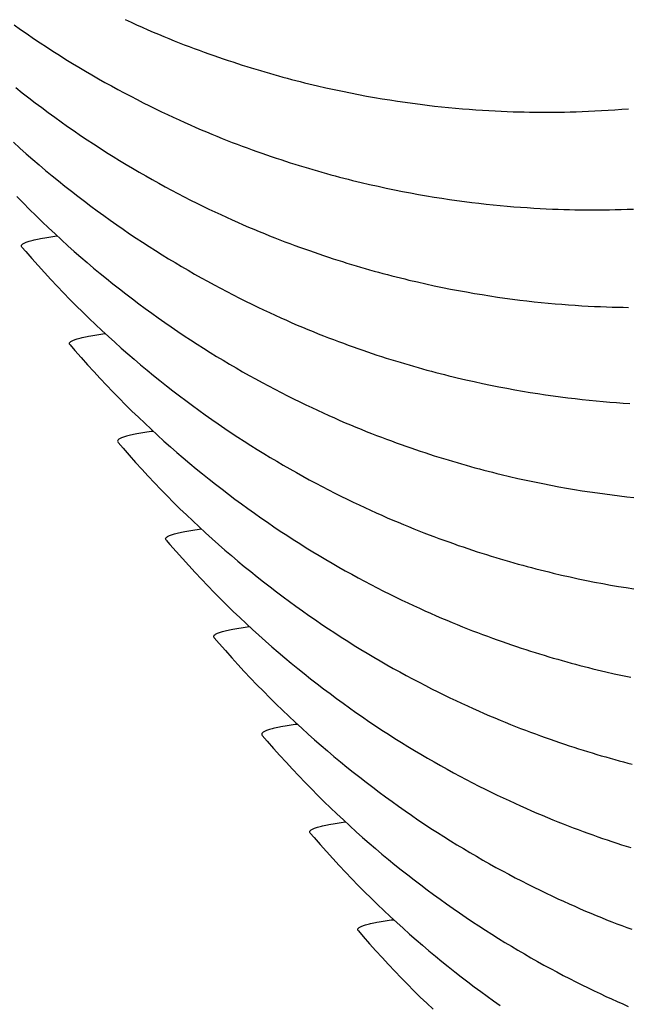
# Model space of a CAD drawing. Units: millimetres. Extents: x 0 to 297, y 0 to 210.
# Drawn here: x 243 to 246, y 145 to 148 of the extents above; entities that cross this region are included whole.
import ezdxf

# ---------------------------------------------------------------- set-up
doc = ezdxf.new("R2010")
doc.units = ezdxf.units.MM
doc.header["$LTSCALE"] = 16.335
doc.layers.add('DTM_AXIS', color=7, linetype='CONTINUOUS')

msp = doc.modelspace()

# ---------------------------------------------------------------- linework, layer by layer
at = {"layer": 'DTM_AXIS', "color": 7, "linetype": 'CONTINUOUS'}
for p, q in [((244.53166, 148.10272), (244.56132, 148.09591)), ((244.56132, 148.09591), (244.59066, 148.08943)), ((244.59066, 148.08943), (244.61968, 148.08328)), ((244.61968, 148.08328), (244.6484, 148.07744)), ((244.6484, 148.07744), (244.67681, 148.0719)), ((244.67681, 148.0719), (244.70493, 148.06666)), ((244.70493, 148.06666), (244.73274, 148.06171)), ((244.73274, 148.06171), (244.76025, 148.05703)), ((244.76025, 148.05703), (244.78747, 148.05263)), ((244.78747, 148.05263), (244.81438, 148.04849)), ((244.81438, 148.04849), (244.84099, 148.0446)), ((244.84099, 148.0446), (244.86727, 148.04096)), ((244.86727, 148.04096), (244.89322, 148.03757)), ((244.89322, 148.03757), (244.91888, 148.03441)), ((244.91888, 148.03441), (244.94423, 148.03147)), ((244.94423, 148.03147), (244.96929, 148.02875)), ((244.96929, 148.02875), (244.99405, 148.02624)), ((244.99405, 148.02624), (245.01851, 148.02393)), ((245.01851, 148.02393), (245.04264, 148.02183)), ((245.04264, 148.02183), (245.06643, 148.01991)), ((245.06643, 148.01991), (245.08986, 148.01819)), ((245.08986, 148.01819), (245.11297, 148.01665)), ((245.11297, 148.01665), (245.13567, 148.01528)), ((245.13567, 148.01528), (245.15791, 148.01408)), ((245.15791, 148.01408), (245.17955, 148.01305)), ((245.17955, 148.01305), (245.20057, 148.01218)), ((245.46485, 148.01209), (245.48696, 148.013)), ((245.48696, 148.013), (245.50959, 148.01406)), ((245.50959, 148.01406), (245.53263, 148.0153)), ((245.53263, 148.0153), (245.55603, 148.01672)), ((245.55603, 148.01672), (245.57977, 148.01831)), ((245.57977, 148.01831), (245.60386, 148.0201)), ((245.60386, 148.0201), (245.62827, 148.02207)), ((245.20057, 148.01218), (245.22099, 148.01146)), ((245.22099, 148.01146), (245.2409, 148.01087)), ((245.2409, 148.01087), (245.26023, 148.01041)), ((245.26023, 148.01041), (245.27912, 148.01006)), ((245.27912, 148.01006), (245.29766, 148.00982)), ((245.29766, 148.00982), (245.31606, 148.00967)), ((245.31606, 148.00967), (245.33459, 148.00963)), ((245.33459, 148.00963), (245.35326, 148.00968)), ((245.35326, 148.00968), (245.37233, 148.00984)), ((245.40196, 148.01029), (245.42237, 148.01075)), ((245.42237, 148.01075), (245.44331, 148.01135)), ((245.44331, 148.01135), (245.46485, 148.01209)), ((244.71571, 147.75514), (244.74521, 147.74849)), ((244.74521, 147.74849), (244.7744, 147.74218)), ((244.7744, 147.74218), (244.80328, 147.73618)), ((244.80328, 147.73618), (244.83185, 147.73049)), ((244.83185, 147.73049), (244.86012, 147.7251)), ((244.86012, 147.7251), (244.8881, 147.72)), ((244.8881, 147.72), (244.91577, 147.71519)), ((244.91577, 147.71519), (244.94314, 147.71065)), ((244.94314, 147.71065), (244.97022, 147.70637)), ((244.97022, 147.70637), (244.99699, 147.70235)), ((244.99699, 147.70235), (245.02344, 147.69859)), ((245.02344, 147.69859), (245.04957, 147.69507)), ((245.04957, 147.69507), (245.07538, 147.69179)), ((245.07538, 147.69179), (245.1009, 147.68874)), ((245.1009, 147.68874), (245.12611, 147.68591)), ((245.12611, 147.68591), (245.15103, 147.6833)), ((245.15103, 147.6833), (245.17565, 147.68089)), ((245.17565, 147.68089), (245.19995, 147.67868)), ((245.19995, 147.67868), (245.22393, 147.67668)), ((245.22393, 147.67668), (245.24754, 147.67486)), ((245.24754, 147.67486), (245.27082, 147.67323)), ((245.27082, 147.67323), (245.29374, 147.67177)), ((245.29374, 147.67177), (245.31624, 147.67049)), ((245.31624, 147.67049), (245.33819, 147.66938)), ((245.33819, 147.66938), (245.35953, 147.66843)), ((245.35953, 147.66843), (245.38026, 147.66763)), ((245.38026, 147.66763), (245.4004, 147.66698)), ((245.4004, 147.66698), (245.42003, 147.66645)), ((245.42003, 147.66645), (245.43916, 147.66605)), ((245.43916, 147.66605), (245.45781, 147.66575)), ((245.45781, 147.66575), (245.47626, 147.66556)), ((245.54174, 147.66567), (245.56139, 147.66594)), ((245.56139, 147.66594), (245.58152, 147.66634)), ((245.58152, 147.66634), (245.60219, 147.66687)), ((245.60219, 147.66687), (245.62344, 147.66754)), ((245.62344, 147.66754), (245.64528, 147.66836)), ((245.47626, 147.66556), (245.49474, 147.66547)), ((245.52267, 147.66551), (245.54174, 147.66567)), ((243.49053, 147.53461), (243.48925, 147.53644)), ((244.88424, 147.41132), (244.9138, 147.40465)), ((244.9138, 147.40465), (244.94305, 147.39831)), ((244.94305, 147.39831), (244.97199, 147.3923)), ((244.97199, 147.3923), (245.00061, 147.38659)), ((245.00061, 147.38659), (245.02894, 147.38119)), ((245.02894, 147.38119), (245.05696, 147.37608)), ((245.05696, 147.37608), (245.08468, 147.37125)), ((245.08468, 147.37125), (245.1121, 147.3667)), ((245.1121, 147.3667), (245.13923, 147.36242)), ((245.13923, 147.36242), (245.16604, 147.35839)), ((245.16604, 147.35839), (245.19254, 147.35462)), ((245.19254, 147.35462), (245.21871, 147.3511)), ((245.21871, 147.3511), (245.24457, 147.34781)), ((245.24457, 147.34781), (245.27013, 147.34475)), ((245.27013, 147.34475), (245.29539, 147.34192)), ((245.29539, 147.34192), (245.32035, 147.3393)), ((245.32035, 147.3393), (245.34501, 147.33689)), ((245.34501, 147.33689), (245.36936, 147.33468)), ((245.36936, 147.33468), (245.39337, 147.33267)), ((245.39337, 147.33267), (245.41702, 147.33085)), ((245.41702, 147.33085), (245.44034, 147.32922)), ((245.44034, 147.32922), (245.46329, 147.32776)), ((245.46329, 147.32776), (245.48582, 147.32648)), ((245.48582, 147.32648), (245.50779, 147.32537)), ((245.50779, 147.32537), (245.52916, 147.32442)), ((245.52916, 147.32442), (245.54991, 147.32363)), ((245.54991, 147.32363), (245.57007, 147.32297)), ((245.57007, 147.32297), (245.58973, 147.32245)), ((245.58973, 147.32245), (245.60887, 147.32205)), ((245.60887, 147.32205), (245.62756, 147.32176)), ((243.65863, 147.19218), (243.65998, 147.19027)), ((245.05453, 147.06677), (245.08403, 147.06013)), ((245.08403, 147.06013), (245.11321, 147.05381)), ((245.11321, 147.05381), (245.14208, 147.04781)), ((245.14208, 147.04781), (245.17065, 147.04213)), ((245.17065, 147.04213), (245.19891, 147.03674)), ((245.19891, 147.03674), (245.22688, 147.03165)), ((245.22688, 147.03165), (245.25454, 147.02683)), ((245.25454, 147.02683), (245.28191, 147.02229)), ((245.28191, 147.02229), (245.30897, 147.01802)), ((245.30897, 147.01802), (245.33574, 147.01401)), ((245.33574, 147.01401), (245.36218, 147.01024)), ((245.36218, 147.01024), (245.3883, 147.00673)), ((245.3883, 147.00673), (245.4141, 147.00345)), ((245.4141, 147.00345), (245.43961, 147.0004)), ((245.43961, 147.0004), (245.46482, 146.99757)), ((245.46482, 146.99757), (245.48973, 146.99496)), ((245.48973, 146.99496), (245.51434, 146.99255)), ((245.51434, 146.99255), (245.53864, 146.99035)), ((245.53864, 146.99035), (245.5626, 146.98834)), ((245.5626, 146.98834), (245.58621, 146.98652)), ((245.58621, 146.98652), (245.60949, 146.98489)), ((245.60949, 146.98489), (245.6324, 146.98343)), ((243.82802, 146.84792), (243.8293, 146.84609)), ((245.20886, 146.72608), (245.23852, 146.71927)), ((245.23852, 146.71927), (245.26787, 146.71279)), ((245.26787, 146.71279), (245.2969, 146.70663)), ((245.2969, 146.70663), (245.32563, 146.70079)), ((245.32563, 146.70079), (245.35405, 146.69525)), ((245.35405, 146.69525), (245.38217, 146.69001)), ((245.38217, 146.69001), (245.40999, 146.68505)), ((245.40999, 146.68505), (245.43752, 146.68037)), ((245.43752, 146.68037), (245.46474, 146.67597)), ((245.46474, 146.67597), (245.49166, 146.67182)), ((245.49166, 146.67182), (245.51828, 146.66793)), ((245.51828, 146.66793), (245.54457, 146.66429)), ((245.54457, 146.66429), (245.57054, 146.6609)), ((245.57054, 146.6609), (245.5962, 146.65773)), ((245.5962, 146.65773), (245.62156, 146.65479)), ((245.62156, 146.65479), (245.64663, 146.65207)), ((243.99855, 146.5021), (243.99727, 146.50393)), ((245.39226, 146.37881), (245.42183, 146.37214)), ((245.42183, 146.37214), (245.45107, 146.3658)), ((245.45107, 146.3658), (245.48001, 146.35979)), ((245.48001, 146.35979), (245.50863, 146.35409)), ((245.50863, 146.35409), (245.53696, 146.34868)), ((245.53696, 146.34868), (245.56498, 146.34357)), ((245.56498, 146.34357), (245.5927, 146.33874)), ((245.5927, 146.33874), (245.62013, 146.33419)), ((245.62013, 146.33419), (245.64725, 146.32991)), ((244.16666, 146.15967), (244.168, 146.15776)), ((245.54768, 146.03771), (245.57734, 146.0309)), ((245.57734, 146.0309), (245.60668, 146.02442)), ((245.60668, 146.02442), (245.63571, 146.01827)), ((244.33604, 145.81542), (244.33732, 145.81358)), ((244.50657, 145.46959), (244.50529, 145.47142)), ((244.67468, 145.12717), (244.67603, 145.12525))]:
    msp.add_line(p, q, dxfattribs=at)
for points in [[(243.85465, 148.33578), (243.87484, 148.32651), (243.89471, 148.31754), (243.91427, 148.30885), (243.93359, 148.30042), (243.95266, 148.29222), (243.97149, 148.28426), (243.9901, 148.27652), (244.00851, 148.26899), (244.02671, 148.26166), (244.04473, 148.25452), (244.06257, 148.24757), (244.08022, 148.24079), (244.09773, 148.23418), (244.11509, 148.22774), (244.1323, 148.22144), (244.14939, 148.2153), (244.16637, 148.20929), (244.18323, 148.20341), (244.2, 148.19767), (244.21668, 148.19205), (244.23327, 148.18655), (244.24976, 148.18117), (244.26616, 148.17591), (244.28247, 148.17077), (244.29869, 148.16574), (244.31483, 148.16082), (244.33087, 148.15602), (244.34682, 148.15132), (244.36269, 148.14673), (244.37847, 148.14224), (244.39416, 148.13785), (244.40977, 148.13357), (244.4253, 148.12939), (244.44074, 148.1253), (244.4561, 148.1213), (244.47137, 148.11741), (244.48657, 148.1136), (244.50168, 148.10989), (244.53166, 148.10272)], [(243.46286, 148.31725), (243.48567, 148.30119), (243.5085, 148.28538), (243.53133, 148.26984), (243.55417, 148.25455), (243.57701, 148.2395), (243.59986, 148.2247), (243.62272, 148.21014), (243.64558, 148.19582), (243.66846, 148.18173), (243.69134, 148.16788), (243.71423, 148.15425), (243.73715, 148.14085), (243.76007, 148.12766), (243.78294, 148.11474), (243.80578, 148.10205), (243.82855, 148.08962), (243.85118, 148.07748), (243.87366, 148.06563), (243.89598, 148.05407), (243.91805, 148.04284), (243.93986, 148.03193), (243.9614, 148.02134), (243.98261, 148.0111), (244.00344, 148.0012), (244.02393, 147.99163), (244.04412, 147.98237), (244.06399, 147.97339), (244.08355, 147.96471), (244.10286, 147.95627), (244.12194, 147.94808), (244.14076, 147.94012), (244.15937, 147.93238), (244.17778, 147.92485), (244.19597, 147.91752), (244.21398, 147.91039), (244.23181, 147.90343), (244.24946, 147.89666), (244.26697, 147.89005), (244.28432, 147.8836), (244.30153, 147.87731), (244.31861, 147.87117), (244.33559, 147.86516), (244.35245, 147.85928), (244.36921, 147.85354), (244.38589, 147.84792), (244.40247, 147.84242), (244.41896, 147.83705), (244.43536, 147.83179), (244.45167, 147.82664), (244.46789, 147.82161), (244.48402, 147.8167), (244.50006, 147.81189), (244.51601, 147.80719), (244.53187, 147.8026), (244.54765, 147.79811), (244.56335, 147.79373), (244.57895, 147.78944), (244.59448, 147.78526), (244.60992, 147.78117), (244.62528, 147.77718), (244.64055, 147.77328), (244.65574, 147.76947), (244.67086, 147.76576), (244.68589, 147.76213), (244.71571, 147.75514)], [(243.46889, 148.09626), (243.49169, 148.07818), (243.5145, 148.0604), (243.53733, 148.0429), (243.56016, 148.02568), (243.583, 148.00874), (243.60584, 147.99208), (243.6287, 147.97568), (243.65156, 147.95955), (243.67443, 147.94368), (243.6973, 147.92807), (243.72018, 147.91271), (243.74307, 147.8976), (243.76597, 147.88273), (243.78887, 147.86811), (243.81178, 147.85373), (243.83471, 147.83958), (243.85764, 147.82567), (243.88058, 147.81198), (243.90354, 147.79852), (243.92651, 147.78528), (243.94943, 147.77229), (243.97231, 147.75956), (243.99514, 147.74707), (244.01782, 147.73488), (244.04034, 147.72299), (244.06271, 147.71138), (244.08482, 147.7001), (244.10666, 147.68915), (244.12824, 147.67853), (244.14949, 147.66824), (244.17036, 147.65831), (244.19089, 147.64871), (244.21111, 147.63941), (244.23102, 147.6304), (244.25061, 147.62168), (244.26996, 147.61322), (244.28907, 147.60499), (244.30793, 147.597), (244.32659, 147.58923), (244.34503, 147.58167), (244.36327, 147.57431), (244.38132, 147.56715), (244.39919, 147.56017), (244.41689, 147.55337), (244.43443, 147.54673), (244.45183, 147.54026), (244.46907, 147.53394), (244.4862, 147.52777), (244.50322, 147.52173), (244.52012, 147.51584), (244.53693, 147.51007), (244.55365, 147.50443), (244.57027, 147.49891), (244.5868, 147.49351), (244.60324, 147.48823), (244.61959, 147.48307), (244.63585, 147.47802), (244.65202, 147.47309), (244.66809, 147.46826), (244.68408, 147.46355), (244.69999, 147.45894), (244.7158, 147.45443), (244.73154, 147.45003), (244.74718, 147.44573), (244.76274, 147.44153), (244.77822, 147.43743), (244.79361, 147.43342), (244.80892, 147.42951), (244.82415, 147.42569), (244.83929, 147.42196), (244.85436, 147.41833), (244.88424, 147.41132)], [(245.37233, 148.00984), (245.3821, 148.00996), (245.40196, 148.01029)], [(243.4604, 147.9039), (243.48304, 147.88342), (243.5057, 147.86327), (243.52839, 147.84343), (243.55108, 147.82392), (243.5738, 147.80472), (243.59654, 147.78582), (243.61928, 147.76723), (243.64204, 147.74894), (243.66481, 147.73094), (243.68758, 147.71324), (243.71037, 147.69581), (243.73316, 147.67867), (243.75596, 147.66181), (243.77876, 147.64521), (243.80158, 147.62888), (243.8244, 147.61282), (243.84722, 147.59702), (243.87006, 147.58147), (243.89289, 147.56618), (243.91574, 147.55114), (243.93859, 147.53633), (243.96144, 147.52178), (243.98431, 147.50746), (244.00719, 147.49337), (244.03007, 147.47951), (244.05296, 147.46589), (244.07588, 147.45248), (244.0988, 147.4393), (244.12168, 147.42637), (244.14451, 147.41369), (244.16729, 147.40125), (244.18992, 147.38912), (244.21239, 147.37727), (244.23472, 147.36571), (244.25679, 147.35448), (244.27859, 147.34357), (244.30013, 147.33298), (244.32134, 147.32274), (244.34217, 147.31284), (244.36266, 147.30327), (244.38285, 147.29401), (244.40272, 147.28504), (244.42228, 147.27635), (244.4416, 147.26791), (244.46067, 147.25972), (244.4795, 147.25176), (244.49812, 147.24402), (244.51652, 147.23648), (244.53472, 147.22916), (244.55274, 147.22202), (244.57057, 147.21506), (244.58823, 147.20829), (244.60574, 147.20168), (244.62309, 147.19523), (244.6403, 147.18894), (244.65739, 147.18279), (244.67437, 147.17678), (244.69124, 147.17091), (244.70801, 147.16517), (244.72469, 147.15954), (244.74127, 147.15405), (244.75776, 147.14867), (244.77416, 147.14341), (244.79047, 147.13827), (244.80669, 147.13324), (244.82283, 147.12832), (244.83887, 147.12352), (244.85482, 147.11882), (244.87069, 147.11422), (244.88647, 147.10974), (244.90216, 147.10535), (244.91777, 147.10107), (244.9333, 147.09688), (244.94874, 147.0928), (244.9641, 147.0888), (244.97937, 147.0849), (244.99456, 147.0811), (245.00968, 147.07738), (245.02471, 147.07376), (245.05453, 147.06677)], [(243.47206, 147.71274), (243.49447, 147.68982), (243.51693, 147.66726), (243.53942, 147.64506), (243.56195, 147.62321), (243.58451, 147.60172), (243.6071, 147.58057), (243.62971, 147.55975), (243.65235, 147.53927), (243.67502, 147.51911), (243.6977, 147.49928), (243.7204, 147.47977), (243.74312, 147.46057), (243.76585, 147.44168), (243.78859, 147.42309), (243.81135, 147.4048), (243.83411, 147.3868), (243.85689, 147.36909), (243.87967, 147.35167), (243.90246, 147.33453), (243.92526, 147.31766), (243.94807, 147.30107), (243.97088, 147.28474), (243.9937, 147.26868), (244.01652, 147.25288), (244.03935, 147.23733), (244.06219, 147.22204), (244.08503, 147.20699), (244.10788, 147.19219), (244.13074, 147.17763), (244.1536, 147.16331), (244.17648, 147.14923), (244.19936, 147.13537), (244.22225, 147.12175), (244.24517, 147.10834), (244.26809, 147.09516), (244.29096, 147.08223), (244.3138, 147.06954), (244.33658, 147.05711), (244.35921, 147.04497), (244.38168, 147.03312), (244.40401, 147.02156), (244.42608, 147.01033), (244.44788, 146.99942), (244.46942, 146.98883), (244.49063, 146.97859), (244.51146, 146.96869), (244.53196, 146.95913), (244.55214, 146.94986), (244.57201, 146.94089), (244.59157, 146.9322), (244.61089, 146.92377), (244.62996, 146.91557), (244.64878, 146.90761), (244.66739, 146.89987), (244.6858, 146.89234), (244.70399, 146.88501), (244.722, 146.87788), (244.73984, 146.87092), (244.75749, 146.86415), (244.77499, 146.85754), (244.79234, 146.8511), (244.80955, 146.84481), (244.82664, 146.83866), (244.84361, 146.83265), (244.86047, 146.82678), (244.87724, 146.82103), (244.89391, 146.81541), (244.91049, 146.80991), (244.92698, 146.80454), (244.94338, 146.79928), (244.95969, 146.79414), (244.97591, 146.78911), (244.99204, 146.78419), (245.00808, 146.77938), (245.02403, 146.77469), (245.0399, 146.77009), (245.05567, 146.76561), (245.07137, 146.76122), (245.08698, 146.75694), (245.1025, 146.75275), (245.11794, 146.74866), (245.1333, 146.74467), (245.14857, 146.74077), (245.16377, 146.73696), (245.17888, 146.73325), (245.20886, 146.72608)], [(245.49474, 147.66547), (245.50399, 147.66546), (245.52267, 147.66551)], [(243.49048, 147.53461), (243.5037, 147.5192), (243.52579, 147.49385), (243.54794, 147.46891), (243.57016, 147.44437), (243.59244, 147.42021), (243.61478, 147.39643), (243.63717, 147.37304), (243.6596, 147.35001), (243.68208, 147.32736), (243.7046, 147.30506), (243.72715, 147.28312), (243.74974, 147.26153), (243.77236, 147.24028), (243.79501, 147.21938), (243.81768, 147.19881), (243.84037, 147.17857), (243.86309, 147.15865), (243.88582, 147.13905), (243.90857, 147.11977), (243.93134, 147.10079), (243.95412, 147.08212), (243.97691, 147.06375), (243.99971, 147.04567), (244.02252, 147.02789), (244.04535, 147.01039), (244.06818, 146.99317), (244.09102, 146.97624), (244.11387, 146.95957), (244.13672, 146.94317), (244.15958, 146.92704), (244.18245, 146.91117), (244.20532, 146.89556), (244.2282, 146.8802), (244.25109, 146.86509), (244.27399, 146.85022), (244.29689, 146.8356), (244.3198, 146.82122), (244.34273, 146.80707), (244.36566, 146.79316), (244.3886, 146.77947), (244.41156, 146.76601), (244.43453, 146.75277), (244.45746, 146.73979), (244.48034, 146.72705), (244.50316, 146.71456), (244.52584, 146.70237), (244.54836, 146.69048), (244.57073, 146.67887), (244.59284, 146.66759), (244.61468, 146.65665), (244.63627, 146.64602), (244.65751, 146.63573), (244.67838, 146.6258), (244.69891, 146.6162), (244.71913, 146.6069), (244.73904, 146.59789), (244.75863, 146.58918), (244.77798, 146.58071), (244.7971, 146.57248), (244.81596, 146.56449), (244.83461, 146.55672), (244.85306, 146.54916), (244.87129, 146.5418), (244.88934, 146.53464), (244.90722, 146.52766), (244.92491, 146.52086), (244.94245, 146.51422), (244.95985, 146.50775), (244.9771, 146.50143), (244.99423, 146.49526), (245.01124, 146.48923), (245.02814, 146.48333), (245.04495, 146.47756), (245.06167, 146.47192), (245.07829, 146.4664), (245.09482, 146.461), (245.11126, 146.45572), (245.12761, 146.45056), (245.14387, 146.44551), (245.16004, 146.44058), (245.17612, 146.43575), (245.19211, 146.43104), (245.20801, 146.42643), (245.22383, 146.42192), (245.23956, 146.41752), (245.2552, 146.41322), (245.27076, 146.40902), (245.28624, 146.40492), (245.30163, 146.40091), (245.31694, 146.397), (245.33217, 146.39318), (245.34731, 146.38946), (245.36238, 146.38582), (245.39226, 146.37881)], [(243.65991, 147.19027), (243.67739, 147.16993), (243.69946, 147.14469), (243.7216, 147.11986), (243.74381, 147.09542), (243.76607, 147.07136), (243.78839, 147.04769), (243.81075, 147.02439), (243.83317, 147.00147), (243.85562, 146.97891), (243.87812, 146.95671), (243.90065, 146.93486), (243.92321, 146.91337), (243.9458, 146.89221), (243.96842, 146.87139), (243.99106, 146.85091), (244.01372, 146.83076), (244.03641, 146.81092), (244.05911, 146.79141), (244.08183, 146.77221), (244.10456, 146.75332), (244.1273, 146.73473), (244.15006, 146.71643), (244.17283, 146.69844), (244.1956, 146.68073), (244.21839, 146.66331), (244.24118, 146.64616), (244.26398, 146.6293), (244.28679, 146.6127), (244.3096, 146.59638), (244.33242, 146.58032), (244.35524, 146.56451), (244.37808, 146.54897), (244.40091, 146.53367), (244.42376, 146.51863), (244.44661, 146.50383), (244.46947, 146.48927), (244.49233, 146.47495), (244.51521, 146.46086), (244.53809, 146.44701), (244.56099, 146.43338), (244.5839, 146.41997), (244.60683, 146.40679), (244.6297, 146.39386), (244.65253, 146.38118), (244.67531, 146.36875), (244.69794, 146.35661), (244.72042, 146.34476), (244.74274, 146.3332), (244.76481, 146.32197), (244.78661, 146.31106), (244.80815, 146.30047), (244.82936, 146.29023), (244.85019, 146.28033), (244.87069, 146.27077), (244.89087, 146.2615), (244.91075, 146.25253), (244.93031, 146.24384), (244.94962, 146.23541), (244.9687, 146.22721), (244.98752, 146.21925), (245.00614, 146.21151), (245.02455, 146.20398), (245.04274, 146.19665), (245.06076, 146.18951), (245.0786, 146.18256), (245.09625, 146.17578), (245.11376, 146.16917), (245.13112, 146.16272), (245.14832, 146.15643), (245.16542, 146.15028), (245.1824, 146.14427), (245.19926, 146.1384), (245.21603, 146.13266), (245.23271, 146.12704), (245.24929, 146.12154), (245.26578, 146.11616), (245.28219, 146.1109), (245.2985, 146.10576), (245.31472, 146.10073), (245.33085, 146.09581), (245.34689, 146.09101), (245.36284, 146.08631), (245.37871, 146.08172), (245.39449, 146.07723), (245.41019, 146.07284), (245.42579, 146.06856), (245.44132, 146.06437), (245.45676, 146.06029), (245.47212, 146.05629), (245.48739, 146.0524), (245.50259, 146.04859), (245.5177, 146.04488), (245.54768, 146.03771)], [(243.82925, 146.84609), (243.84673, 146.82576), (243.8688, 146.80052), (243.89094, 146.77569), (243.91314, 146.75125), (243.9354, 146.7272), (243.95772, 146.70353), (243.98008, 146.68023), (244.0025, 146.65731), (244.02495, 146.63475), (244.04744, 146.61255), (244.06997, 146.59071), (244.09253, 146.56921), (244.11512, 146.54806), (244.13774, 146.52724), (244.16037, 146.50676), (244.18304, 146.48661), (244.20572, 146.46677), (244.22842, 146.44726), (244.25114, 146.42806), (244.27387, 146.40917), (244.29661, 146.39058), (244.31937, 146.37229), (244.34213, 146.35429), (244.36491, 146.33658), (244.38769, 146.31916), (244.41049, 146.30202), (244.43328, 146.28515), (244.45609, 146.26856), (244.4789, 146.25223), (244.50172, 146.23617), (244.52454, 146.22037), (244.54737, 146.20482), (244.57021, 146.18953), (244.59305, 146.17448), (244.61591, 146.15968), (244.63876, 146.14513), (244.66163, 146.13081), (244.6845, 146.11672), (244.70739, 146.10286), (244.73028, 146.08924), (244.75319, 146.07583), (244.77611, 146.06265), (244.79899, 146.04972), (244.82182, 146.03704), (244.8446, 146.0246), (244.86723, 146.01246), (244.88971, 146.00061), (244.91203, 145.98905), (244.9341, 145.97782), (244.9559, 145.96692), (244.97744, 145.95633), (244.99865, 145.94608), (245.01949, 145.93618), (245.03998, 145.92662), (245.06016, 145.91735), (245.08003, 145.90838), (245.09959, 145.89969), (245.11891, 145.89126), (245.13798, 145.88306), (245.1568, 145.87511), (245.17541, 145.86736), (245.19382, 145.85983), (245.21201, 145.85251), (245.23003, 145.84537), (245.24786, 145.83842), (245.26551, 145.83164), (245.28301, 145.82503), (245.30037, 145.81859), (245.31757, 145.8123), (245.33466, 145.80615), (245.35163, 145.80014), (245.36849, 145.79427), (245.38526, 145.78852), (245.40194, 145.7829), (245.41852, 145.77741), (245.43501, 145.77203), (245.45141, 145.76677), (245.46771, 145.76163), (245.48393, 145.7566), (245.50006, 145.75168), (245.5161, 145.74688), (245.53205, 145.74218), (245.54792, 145.73758), (245.5637, 145.7331), (245.57939, 145.72871), (245.595, 145.72443), (245.61052, 145.72024), (245.62596, 145.71615), (245.64132, 145.71216)], [(243.9985, 146.5021), (244.01173, 146.48669), (244.03381, 146.46135), (244.05596, 146.43641), (244.07818, 146.41186), (244.10047, 146.3877), (244.1228, 146.36393), (244.14519, 146.34053), (244.16762, 146.3175), (244.1901, 146.29485), (244.21262, 146.27255), (244.23517, 146.25061), (244.25776, 146.22902), (244.28038, 146.20778), (244.30303, 146.18687), (244.3257, 146.1663), (244.34839, 146.14606), (244.37111, 146.12614), (244.39384, 146.10654), (244.41659, 146.08726), (244.43936, 146.06828), (244.46214, 146.04961), (244.48493, 146.03124), (244.50774, 146.01316), (244.53055, 145.99538), (244.55337, 145.97788), (244.5762, 145.96067), (244.59904, 145.94373), (244.62189, 145.92706), (244.64474, 145.91066), (244.6676, 145.89453), (244.69047, 145.87866), (244.71335, 145.86305), (244.73623, 145.84769), (244.75911, 145.83258), (244.78201, 145.81772), (244.80491, 145.8031), (244.82783, 145.78871), (244.85075, 145.77456), (244.87368, 145.76065), (244.89662, 145.74697), (244.91959, 145.7335), (244.94256, 145.72026), (244.96548, 145.70728), (244.98836, 145.69454), (245.01118, 145.68205), (245.03386, 145.66987), (245.05638, 145.65797), (245.07875, 145.64636), (245.10086, 145.63509), (245.12271, 145.62414), (245.14429, 145.61351), (245.16553, 145.60322), (245.1864, 145.59329), (245.20693, 145.58369), (245.22715, 145.57439), (245.24706, 145.56539), (245.26666, 145.55667), (245.28601, 145.5482), (245.30512, 145.53997), (245.32398, 145.53199), (245.34263, 145.52421), (245.36108, 145.51665), (245.37931, 145.5093), (245.39736, 145.50213), (245.41524, 145.49515), (245.43293, 145.48835), (245.45048, 145.48171), (245.46787, 145.47524), (245.48512, 145.46892), (245.50225, 145.46275), (245.51927, 145.45672), (245.53617, 145.45082), (245.55297, 145.44506), (245.56969, 145.43941), (245.58631, 145.43389), (245.60284, 145.4285), (245.61928, 145.42322), (245.63563, 145.41805)], [(244.16793, 146.15776), (244.18541, 146.13742), (244.20749, 146.11219), (244.22962, 146.08735), (244.25183, 146.06291), (244.27409, 146.03885), (244.29641, 146.01518), (244.31878, 145.99189), (244.34119, 145.96896), (244.36364, 145.9464), (244.38614, 145.9242), (244.40867, 145.90235), (244.43123, 145.88086), (244.45382, 145.8597), (244.47644, 145.83889), (244.49908, 145.8184), (244.52174, 145.79825), (244.54443, 145.77842), (244.56713, 145.7589), (244.58985, 145.7397), (244.61258, 145.72081), (244.63532, 145.70222), (244.65808, 145.68393), (244.68085, 145.66593), (244.70362, 145.64822), (244.72641, 145.6308), (244.7492, 145.61365), (244.772, 145.59679), (244.79481, 145.58019), (244.81762, 145.56387), (244.84044, 145.54781), (244.86327, 145.532), (244.8861, 145.51646), (244.90893, 145.50117), (244.93178, 145.48612), (244.95463, 145.47132), (244.97749, 145.45676), (245.00036, 145.44244), (245.02323, 145.42835), (245.04612, 145.4145), (245.06901, 145.40087), (245.09193, 145.38746), (245.11485, 145.37428), (245.13772, 145.36135), (245.16055, 145.34867), (245.18333, 145.33624), (245.20596, 145.3241), (245.22844, 145.31225), (245.25076, 145.30069), (245.27283, 145.28946), (245.29463, 145.27855), (245.31617, 145.26797), (245.33738, 145.25772), (245.35822, 145.24783), (245.37871, 145.23826), (245.3989, 145.22899), (245.41877, 145.22002), (245.43833, 145.21133), (245.45764, 145.2029), (245.47672, 145.1947), (245.49554, 145.18674), (245.51416, 145.179), (245.53257, 145.17147), (245.55076, 145.16414), (245.56878, 145.157), (245.58662, 145.15005), (245.60427, 145.14327), (245.62178, 145.13666), (245.63914, 145.13022)], [(244.33727, 145.81358), (244.35475, 145.79325), (244.37682, 145.76802), (244.39896, 145.74319), (244.42116, 145.71874), (244.44342, 145.69469), (244.46574, 145.67102), (244.4881, 145.64773), (244.51052, 145.6248), (244.53297, 145.60224), (244.55546, 145.58004), (244.57799, 145.5582), (244.60055, 145.5367), (244.62314, 145.51555), (244.64576, 145.49473), (244.6684, 145.47425), (244.69106, 145.4541), (244.71374, 145.43427), (244.73644, 145.41475), (244.75916, 145.39555), (244.78189, 145.37666), (244.80463, 145.35807), (244.82739, 145.33978), (244.85016, 145.32178), (244.87293, 145.30408), (244.89571, 145.28665), (244.91851, 145.26951), (244.9413, 145.25264), (244.96411, 145.23605), (244.98692, 145.21972), (245.00974, 145.20366), (245.03257, 145.18786), (245.0554, 145.17231), (245.07823, 145.15702), (245.10108, 145.14198), (245.12393, 145.12718), (245.14678, 145.11262), (245.16965, 145.0983), (245.19253, 145.08421), (245.21541, 145.07036), (245.2383, 145.05673), (245.26122, 145.04332), (245.28414, 145.03014), (245.30701, 145.01721), (245.32984, 145.00453), (245.35262, 144.99209), (245.37525, 144.97995), (245.39773, 144.96811), (245.42005, 144.95654), (245.44212, 144.94531), (245.46392, 144.93441), (245.48547, 144.92382), (245.50667, 144.91357), (245.52751, 144.90368), (245.548, 144.89411), (245.56819, 144.88484), (245.58806, 144.87587), (245.60762, 144.86719), (245.62693, 144.85875)], [(244.50652, 145.46959), (244.51975, 145.45418), (244.54183, 145.42884), (244.56399, 145.4039), (244.58621, 145.37935), (244.60849, 145.35519), (244.63082, 145.33142), (244.65321, 145.30802), (244.67565, 145.285), (244.69812, 145.26234), (244.72064, 145.24004), (244.7432, 145.2181), (244.76578, 145.19651), (244.7884, 145.17527), (244.81105, 145.15436), (244.83372, 145.13379), (244.85641, 145.11355), (244.87913, 145.09363), (244.90186, 145.07403), (244.92461, 145.05475), (244.94738, 145.03577), (244.97016, 145.0171), (244.99295, 144.99873), (245.01576, 144.98066), (245.03857, 144.96287), (245.06139, 144.94537), (245.08423, 144.92816), (245.10706, 144.91122), (245.12991, 144.89455), (245.15277, 144.87816), (245.17562, 144.86203)], [(244.67595, 145.12525), (244.69344, 145.10491), (244.71551, 145.07968), (244.73765, 145.05484), (244.75985, 145.0304), (244.78211, 145.00635), (244.80443, 144.98267), (244.8268, 144.95938), (244.84921, 144.93645), (244.87167, 144.91389), (244.89416, 144.89169), (244.91669, 144.86984), (244.93925, 144.84835)]]:
    msp.add_lwpolyline(points, dxfattribs=at)
for points, knots in [([(243.48925, 147.53644), (243.48854, 147.53787), (243.48864, 147.54224), (243.4946, 147.54699), (243.50374, 147.55148), (243.51741, 147.55598), (243.53532, 147.56049), (243.56789, 147.567), (243.59464, 147.57091), (243.61391, 147.57345)], [0, 0, 0, 0, 0.0354455, 0.0837333, 0.1587571, 0.2640726, 0.4006924, 0.5689029, 1, 1, 1, 1]), ([(243.65863, 147.19218), (243.65791, 147.19361), (243.65792, 147.19797), (243.66386, 147.20278), (243.67297, 147.20727), (243.68664, 147.21178), (243.70458, 147.2163), (243.73721, 147.22283), (243.76403, 147.22675), (243.78335, 147.2293)], [0, 0, 0, 0, 0.0355072, 0.0835441, 0.1583239, 0.2634858, 0.4000645, 0.5683557, 1, 1, 1, 1]), ([(243.95277, 146.88495), (243.93348, 146.88241), (243.90672, 146.87849), (243.87413, 146.87198), (243.8562, 146.86747), (243.84252, 146.86297), (243.83337, 146.85848), (243.82741, 146.85372), (243.82731, 146.84936), (243.82802, 146.84792)], [0, 0, 0, 0, 0.4311048, 0.5993189, 0.7359419, 0.8412596, 0.9162834, 0.9645667, 1, 1, 1, 1]), ([(243.99727, 146.50393), (243.99656, 146.50537), (243.99666, 146.50973), (244.00262, 146.51448), (244.01176, 146.51897), (244.02543, 146.52348), (244.04335, 146.52798), (244.07591, 146.53449), (244.10266, 146.53841), (244.12193, 146.54094)], [0, 0, 0, 0, 0.0354455, 0.0837333, 0.1587571, 0.2640726, 0.4006924, 0.5689029, 1, 1, 1, 1]), ([(244.16666, 146.15967), (244.16593, 146.1611), (244.16594, 146.16547), (244.17188, 146.17027), (244.181, 146.17476), (244.19467, 146.17928), (244.2126, 146.18379), (244.24523, 146.19032), (244.27205, 146.19424), (244.29138, 146.19679)], [0, 0, 0, 0, 0.0355072, 0.0835441, 0.1583239, 0.2634858, 0.4000645, 0.5683557, 1, 1, 1, 1]), ([(244.46079, 145.85244), (244.44151, 145.8499), (244.41474, 145.84599), (244.38215, 145.83947), (244.36422, 145.83497), (244.35054, 145.83046), (244.3414, 145.82597), (244.33543, 145.82121), (244.33533, 145.81685), (244.33604, 145.81542)], [0, 0, 0, 0, 0.4311048, 0.5993189, 0.7359419, 0.8412596, 0.9162834, 0.9645667, 1, 1, 1, 1]), ([(244.50529, 145.47142), (244.50459, 145.47286), (244.50468, 145.47722), (244.51064, 145.48198), (244.51978, 145.48647), (244.53345, 145.49097), (244.55137, 145.49547), (244.58393, 145.50198), (244.61068, 145.5059), (244.62995, 145.50844)], [0, 0, 0, 0, 0.0354455, 0.0837333, 0.1587571, 0.2640726, 0.4006924, 0.5689029, 1, 1, 1, 1]), ([(244.67468, 145.12717), (244.67395, 145.1286), (244.67396, 145.13296), (244.6799, 145.13776), (244.68902, 145.14225), (244.70269, 145.14677), (244.72062, 145.15128), (244.75326, 145.15781), (244.78007, 145.16174), (244.7994, 145.16428)], [0, 0, 0, 0, 0.0355072, 0.0835441, 0.1583239, 0.2634858, 0.4000645, 0.5683557, 1, 1, 1, 1])]:
    msp.add_open_spline(points, degree=3, knots=knots, dxfattribs=at)

doc.saveas('drawing.dxf')
